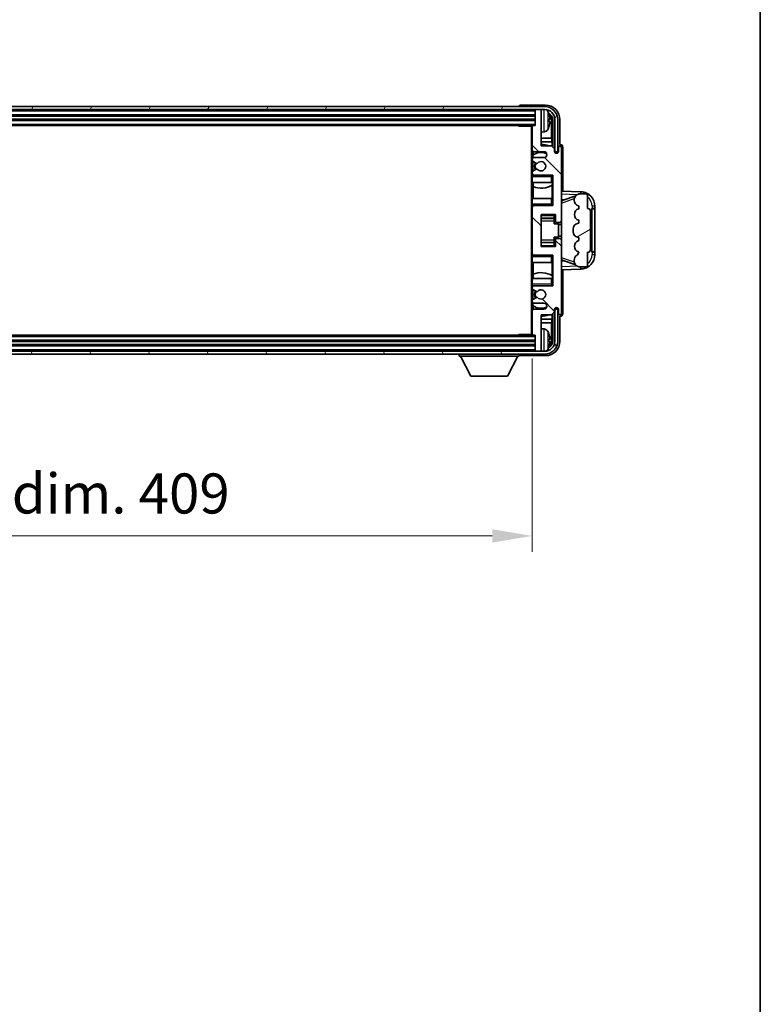
# Model space of a CAD drawing. Units: millimetres. Extents: x 0 to 11800, y 0 to 1546.
# Drawn here: x 3470 to 3724, y 843 to 1181 of the extents above; entities that cross this region are included whole.
import ezdxf

# ---------------------------------------------------------------- set-up
doc = ezdxf.new("R2010")
doc.units = ezdxf.units.MM
doc.header["$LTSCALE"] = 4
doc.layers.get('Defpoints').update_dxf_attribs({"lineweight": 25})
for name, color, linetype, lineweight in [('Border (ISO)', 7, 'Continuous', 35), ('Dimension (ISO)', 7, 'Continuous', 18), ('Hatch (ISO)', 1, 'Continuous', 18), ('Visible (ISO)', 7, 'Continuous', 35), ('Visible Narrow (ISO)', 7, 'Continuous', 25)]:
    doc.layers.add(name, color=color, linetype=linetype, lineweight=lineweight)
doc.styles.add('Note Text (TK)', font='txt')
doc.dimstyles.new('Default - Method 1b (TK)', dxfattribs={"dimscale": 4, "dimtxt": 2.5, "dimasz": 2.5, "dimexe": 1, "dimexo": 1.5, "dimgap": 1, "dimtad": 1, "dimtoh": 1, "dimrnd": 1e-08, "dimdsep": 46, "dimtxsty": 'Note Text (TK)', "dimcen": 0.09, "dimdle": 5, "dimclrd": 100, "dimclre": 100, "dimclrt": 7, "dimadec": 1, "dimazin": 1, "dimtfac": 1, "dimtmove": 0, "dimatfit": 3, "dimfxl": 0, "dimtolj": 1, "dimlwd": -1, "dimlwe": -1, "dimarcsym": 0})

# ---------------------------------------------------------------- blocks, each defined once
blk = doc.blocks.new('図面枠 tk図枠')
at = {"layer": 'Border (ISO)'}
blk.add_line((405.5, 289), (405.5, 8), dxfattribs=at)
blk = doc.blocks.new('*D75')
at = {"layer": 'Defpoints', "color": 0, "transparency": 16777216}
for p in [(3237.21, 1073.06), (3646.21, 1073.06), (3646.21, 1003.86)]:
    blk.add_point(p, dxfattribs=at)
at = {"layer": 'Dimension (ISO)', "color": 100, "transparency": 16777216}
for p, q in [((3237.21, 1064.81), (3237.21, 998.36)), ((3646.21, 1064.81), (3646.21, 998.36)), ((3250.96, 1003.86), (3632.46, 1003.86))]:
    blk.add_line(p, q, dxfattribs=at)
for points in [[(3250.96, 1006.15), (3250.96, 1001.57), (3237.21, 1003.86)], [(3632.46, 1006.15), (3632.46, 1001.57), (3646.21, 1003.86)]]:
    blk.add_solid(points, dxfattribs=at)
at = {"layer": 'Dimension (ISO)', "color": 7, "transparency": 16777216, "insert": (3337.37, 1018.43), "char_height": 13.75, "attachment_point": 4, "style": 'Note Text (TK)'}
blk.add_mtext('\\A1;\\fＭＳ Ｐゴシック|b0|i0;\\H13.7500;有効寸法 / Max dim. 409', dxfattribs=at)

msp = doc.modelspace()

# ---------------------------------------------------------------- hatches: boundary and pattern name
at = {"layer": 'Hatch (ISO)'}
h = msp.add_hatch(dxfattribs=at)
h.set_pattern_fill('ANSI31', color=256, scale=139.7, angle=14.999978, style=0)
h.set_pattern_definition([(60, (1494.25, -44), (-15.12297, 8.73126), [])])
edge = h.paths.add_edge_path()
edge.add_ellipse((3650.4603, 1146.7627), major_axis=(0, 3.5), ratio=1, start_angle=270, end_angle=360)
edge.add_line((3650.4603, 1150.2627), (3648.9103, 1150.2627))
edge.add_line((3648.9103, 1150.2627), (3647.5103, 1150.2627))
edge.add_line((3647.5103, 1150.2627), (3235.9103, 1150.2627))
edge.add_line((3235.9103, 1150.2627), (3234.5103, 1150.2627))
edge.add_line((3234.5103, 1150.2627), (3232.9603, 1150.2627))
edge.add_ellipse((3232.9603, 1146.7627), major_axis=(-3.5, 0), ratio=1, start_angle=270, end_angle=360)
edge.add_line((3229.4603, 1146.7627), (3229.4603, 1135.7627))
edge.add_line((3229.4603, 1135.7627), (3228.4603, 1135.7627))
edge.add_line((3228.4603, 1135.7627), (3228.4603, 1146.7627))
edge.add_ellipse((3232.9603, 1146.7627), major_axis=(0, 4.5), ratio=1, start_angle=0, end_angle=90, ccw=False)
edge.add_line((3232.9603, 1151.2627), (3650.4603, 1151.2627))
edge.add_ellipse((3650.4603, 1146.7627), major_axis=(4.5, 0), ratio=1, start_angle=0, end_angle=90, ccw=False)
edge.add_line((3654.9603, 1146.7627), (3654.9603, 1135.7627))
edge.add_line((3654.9603, 1135.7627), (3653.9603, 1135.7627))
edge.add_line((3653.9603, 1135.7627), (3653.9603, 1146.7627))
h = msp.add_hatch(dxfattribs=at)
h.set_pattern_fill('ANSI31', color=256, scale=139.7, angle=90.00021, style=0)
h.set_pattern_definition([(135.0002, (1494.25, -44), (-12.34781, -12.3479), [])])
edge = h.paths.add_edge_path()
edge.add_line((3646.7103, 1083.7627), (3650.2103, 1083.7627))
edge.add_ellipse((3650.2103, 1082.7627), major_axis=(0, 1), ratio=1, start_angle=180, end_angle=360, ccw=False)
edge.add_line((3650.2103, 1081.7627), (3646.7103, 1081.7627))
edge.add_ellipse((3646.7103, 1081.2627), major_axis=(0, 0.5), ratio=1, start_angle=0, end_angle=90)
edge.add_line((3646.2103, 1081.2627), (3646.2103, 1073.0627))
edge.add_ellipse((3646.5103, 1073.0627), major_axis=(-0.3, 0), ratio=1, start_angle=0, end_angle=90)
edge.add_line((3646.5103, 1072.7627), (3647.2103, 1072.7627))
edge.add_line((3647.2103, 1072.7627), (3647.2103, 1067.5627))
edge.add_ellipse((3647.5103, 1067.5627), major_axis=(-0.3, 0), ratio=1, start_angle=0, end_angle=90)
edge.add_line((3647.5103, 1067.2627), (3648.9103, 1067.2627))
edge.add_ellipse((3648.9103, 1067.5627), major_axis=(0, -0.3), ratio=1, start_angle=0, end_angle=90)
edge.add_line((3649.2103, 1067.5627), (3649.2103, 1079.7627))
edge.add_line((3649.2103, 1079.7627), (3652.8603, 1079.7627))
edge.add_line((3652.8603, 1079.7627), (3653.8603, 1080.7627))
edge.add_line((3653.8603, 1080.7627), (3653.8603, 1081.6627))
edge.add_ellipse((3654.5353, 1081.583), major_axis=(-0.675, 0.0797), ratio=1, start_angle=193.465843, end_angle=360, ccw=False)
edge.add_line((3655.2103, 1081.6627), (3655.2103, 1080.2627))
edge.add_ellipse((3655.7103, 1080.2627), major_axis=(-0.5, 0), ratio=1, start_angle=0, end_angle=180)
edge.add_line((3656.2103, 1080.2627), (3656.2103, 1105.5127))
edge.add_ellipse((3655.7103, 1105.5127), major_axis=(0.5, 0), ratio=1, start_angle=0, end_angle=90)
edge.add_line((3655.7103, 1106.0127), (3654.5103, 1106.0127))
edge.add_ellipse((3654.5103, 1105.7127), major_axis=(0, 0.3), ratio=1, start_angle=0, end_angle=90)
edge.add_line((3654.2103, 1105.7127), (3654.2103, 1103.2627))
edge.add_line((3654.2103, 1103.2627), (3649.2103, 1103.2627))
edge.add_line((3649.2103, 1103.2627), (3649.2103, 1114.2627))
edge.add_line((3649.2103, 1114.2627), (3654.2103, 1114.2627))
edge.add_line((3654.2103, 1114.2627), (3654.2103, 1111.8127))
edge.add_ellipse((3654.5103, 1111.8127), major_axis=(-0.3, 0), ratio=1, start_angle=0, end_angle=90)
edge.add_line((3654.5103, 1111.5127), (3655.7103, 1111.5127))
edge.add_ellipse((3655.7103, 1112.0127), major_axis=(0, -0.5), ratio=1, start_angle=0, end_angle=90)
edge.add_line((3656.2103, 1112.0127), (3656.2103, 1137.2627))
edge.add_ellipse((3655.7103, 1137.2627), major_axis=(0.5, 0), ratio=1, start_angle=0, end_angle=180)
edge.add_line((3655.2103, 1137.2627), (3655.2103, 1135.8627))
edge.add_ellipse((3654.5353, 1135.9424), major_axis=(0.675, -0.0797), ratio=1, start_angle=193.465843, end_angle=360, ccw=False)
edge.add_line((3653.8603, 1135.8627), (3653.8603, 1136.7627))
edge.add_line((3653.8603, 1136.7627), (3652.8603, 1137.7627))
edge.add_line((3652.8603, 1137.7627), (3649.2103, 1137.7627))
edge.add_line((3649.2103, 1137.7627), (3649.2103, 1149.9627))
edge.add_ellipse((3648.9103, 1149.9627), major_axis=(0.3, 0), ratio=1, start_angle=0, end_angle=90)
edge.add_line((3648.9103, 1150.2627), (3647.5103, 1150.2627))
edge.add_ellipse((3647.5103, 1149.9627), major_axis=(0, 0.3), ratio=1, start_angle=0, end_angle=90)
edge.add_line((3647.2103, 1149.9627), (3647.2103, 1144.7627))
edge.add_line((3647.2103, 1144.7627), (3646.5103, 1144.7627))
edge.add_ellipse((3646.5103, 1144.4627), major_axis=(0, 0.3), ratio=1, start_angle=0, end_angle=90)
edge.add_line((3646.2103, 1144.4627), (3646.2103, 1136.2627))
edge.add_ellipse((3646.7103, 1136.2627), major_axis=(-0.5, 0), ratio=1, start_angle=0, end_angle=90)
edge.add_line((3646.7103, 1135.7627), (3650.2103, 1135.7627))
edge.add_ellipse((3650.2103, 1134.7627), major_axis=(0, 1), ratio=1, start_angle=180, end_angle=360, ccw=False)
edge.add_line((3650.2103, 1133.7627), (3646.7103, 1133.7627))
edge.add_ellipse((3646.7103, 1133.2627), major_axis=(0, 0.5), ratio=1, start_angle=0, end_angle=90)
edge.add_line((3646.2103, 1133.2627), (3646.2103, 1132.7525))
edge.add_ellipse((3646.5103, 1132.7525), major_axis=(-0.3, 0), ratio=1, start_angle=0, end_angle=60)
edge.add_line((3646.3603, 1132.4927), (3647.6335, 1131.7576))
edge.add_ellipse((3647.7835, 1132.0174), major_axis=(-0.15, -0.2598), ratio=1, start_angle=0, end_angle=78.671012)
edge.add_ellipse((3649.2103, 1130.7627), major_axis=(-1.2015, 1.0566), ratio=1, start_angle=82.662386, end_angle=360, ccw=False)
edge.add_ellipse((3647.7836, 1129.5079), major_axis=(0.2253, 0.1981), ratio=1, start_angle=0, end_angle=77.981127)
edge.add_line((3647.6367, 1129.7694), (3646.3634, 1129.0545))
edge.add_ellipse((3646.5103, 1128.7929), major_axis=(-0.1469, 0.2616), ratio=1, start_angle=0, end_angle=60.685474)
edge.add_line((3646.2103, 1128.7929), (3646.2103, 1128.2627))
edge.add_ellipse((3646.7103, 1128.2627), major_axis=(-0.5, 0), ratio=1, start_angle=0, end_angle=90)
edge.add_line((3646.7103, 1127.7627), (3653.2103, 1127.7627))
edge.add_line((3653.2103, 1127.7627), (3653.2103, 1117.2627))
edge.add_line((3653.2103, 1117.2627), (3646.7103, 1117.2627))
edge.add_ellipse((3646.7103, 1116.7627), major_axis=(0, 0.5), ratio=1, start_angle=0, end_angle=90)
edge.add_line((3646.2103, 1116.7627), (3646.2103, 1100.7627))
edge.add_ellipse((3646.7103, 1100.7627), major_axis=(-0.5, 0), ratio=1, start_angle=0, end_angle=90)
edge.add_line((3646.7103, 1100.2627), (3653.2103, 1100.2627))
edge.add_line((3653.2103, 1100.2627), (3653.2103, 1089.7627))
edge.add_line((3653.2103, 1089.7627), (3646.7103, 1089.7627))
edge.add_ellipse((3646.7103, 1089.2627), major_axis=(0, 0.5), ratio=1, start_angle=0, end_angle=90)
edge.add_line((3646.2103, 1089.2627), (3646.2103, 1088.7325))
edge.add_ellipse((3646.5103, 1088.7325), major_axis=(-0.3, 0), ratio=1, start_angle=0, end_angle=60.685474)
edge.add_line((3646.3634, 1088.4709), (3647.6367, 1087.7559))
edge.add_ellipse((3647.7836, 1088.0175), major_axis=(-0.1469, -0.2616), ratio=1, start_angle=0, end_angle=77.981127)
edge.add_ellipse((3649.2103, 1086.7627), major_axis=(-1.2014, 1.0567), ratio=1, start_angle=82.662386, end_angle=360, ccw=False)
edge.add_ellipse((3647.7835, 1085.508), major_axis=(0.2253, 0.1981), ratio=1, start_angle=0, end_angle=78.671012)
edge.add_line((3647.6335, 1085.7678), (3646.3603, 1085.0327))
edge.add_ellipse((3646.5103, 1084.7729), major_axis=(-0.15, 0.2598), ratio=1, start_angle=0, end_angle=60)
edge.add_line((3646.2103, 1084.7729), (3646.2103, 1084.2627))
edge.add_ellipse((3646.7103, 1084.2627), major_axis=(-0.5, 0), ratio=1, start_angle=0, end_angle=90)
h = msp.add_hatch(dxfattribs=at)
h.set_pattern_fill('ANSI31', color=256, scale=139.7, angle=-14.999978, style=0)
h.set_pattern_definition([(30, (1494.25, -44), (-8.73126, 15.12297), [])])
edge = h.paths.add_edge_path()
edge.add_ellipse((3665.2103, 1115.2877), major_axis=(1, 0), ratio=1, start_angle=0, end_angle=90)
edge.add_line((3665.2103, 1116.2877), (3665.2103, 1120.7627))
edge.add_ellipse((3664.7103, 1120.7627), major_axis=(0.5, 0), ratio=1, start_angle=0, end_angle=90)
edge.add_line((3664.7103, 1121.2627), (3662.2103, 1121.2627))
edge.add_line((3662.2103, 1121.2627), (3662.1252, 1121.2414))
edge.add_ellipse((3662.6103, 1119.3011), major_axis=(-0.4851, 1.9403), ratio=1, start_angle=0, end_angle=75.963757)
edge.add_line((3660.6103, 1119.3011), (3660.6103, 1119.1242))
edge.add_ellipse((3662.6103, 1119.1242), major_axis=(-2, 0), ratio=1, start_angle=0, end_angle=75.963757)
edge.add_line((3662.1252, 1117.184), (3662.2103, 1117.1627))
edge.add_line((3662.2103, 1117.1627), (3662.2103, 1116.1627))
edge.add_line((3662.2103, 1116.1627), (3662.1714, 1116.153))
edge.add_ellipse((3662.6565, 1114.2127), major_axis=(-0.4851, 1.9403), ratio=1, start_angle=0, end_angle=151.927513)
edge.add_line((3662.1714, 1112.2724), (3662.2103, 1112.2627))
edge.add_line((3662.2103, 1112.2627), (3662.2103, 1111.2627))
edge.add_line((3662.2103, 1111.2627), (3661.7252, 1111.1414))
edge.add_ellipse((3662.2103, 1109.2011), major_axis=(-0.4851, 1.9403), ratio=1, start_angle=0, end_angle=75.963757)
edge.add_line((3660.2103, 1109.2011), (3660.2103, 1108.3242))
edge.add_ellipse((3662.2103, 1108.3242), major_axis=(-2, 0), ratio=1, start_angle=0, end_angle=75.963757)
edge.add_line((3661.7252, 1106.384), (3662.2103, 1106.2627))
edge.add_line((3662.2103, 1106.2627), (3662.2103, 1105.2627))
edge.add_line((3662.2103, 1105.2627), (3662.1714, 1105.253))
edge.add_ellipse((3662.6565, 1103.3127), major_axis=(-0.4851, 1.9403), ratio=1, start_angle=0, end_angle=151.927513)
edge.add_line((3662.1714, 1101.3724), (3662.2103, 1101.3627))
edge.add_ellipse((3660.2603, 1101.8073), major_axis=(1.95, -0.4446), ratio=1, start_angle=318.82231, end_angle=360, ccw=False)
edge.add_ellipse((3662.6103, 1098.5703), major_axis=(-1.175, 1.6185), ratio=1, start_angle=0, end_angle=54.020827)
edge.add_line((3660.6103, 1098.5703), (3660.6103, 1098.2401))
edge.add_ellipse((3662.6103, 1098.2401), major_axis=(-2, 0), ratio=1, start_angle=0, end_angle=71.029592)
edge.add_line((3661.9601, 1096.3487), (3662.2103, 1096.2627))
edge.add_line((3662.2103, 1096.2627), (3664.7103, 1096.2627))
edge.add_ellipse((3664.7103, 1096.7627), major_axis=(0, -0.5), ratio=1, start_angle=0, end_angle=90)
edge.add_line((3665.2103, 1096.7627), (3665.2103, 1101.2377))
edge.add_ellipse((3665.2103, 1102.2377), major_axis=(0, -1), ratio=1, start_angle=0, end_angle=90)
edge.add_line((3666.2103, 1102.2377), (3666.2103, 1115.2877))
h = msp.add_hatch(dxfattribs=at)
h.set_pattern_fill('ANSI31', color=256, scale=139.7, angle=75.000175, style=0)
h.set_pattern_definition([(120.0002, (1494.25, -44), (-15.12294, -8.7313), [])])
edge = h.paths.add_edge_path()
edge.add_ellipse((3232.9603, 1070.7627), major_axis=(0, -3.5), ratio=1, start_angle=270, end_angle=360)
edge.add_line((3232.9603, 1067.2627), (3234.5103, 1067.2627))
edge.add_line((3234.5103, 1067.2627), (3235.9103, 1067.2627))
edge.add_line((3235.9103, 1067.2627), (3647.5103, 1067.2627))
edge.add_line((3647.5103, 1067.2627), (3648.9103, 1067.2627))
edge.add_line((3648.9103, 1067.2627), (3650.4603, 1067.2627))
edge.add_ellipse((3650.4603, 1070.7627), major_axis=(3.5, 0), ratio=1, start_angle=270, end_angle=360)
edge.add_line((3653.9603, 1070.7627), (3653.9603, 1081.7627))
edge.add_line((3653.9603, 1081.7627), (3654.9603, 1081.7627))
edge.add_line((3654.9603, 1081.7627), (3654.9603, 1070.7627))
edge.add_ellipse((3650.4603, 1070.7627), major_axis=(0, -4.5), ratio=1, start_angle=0, end_angle=90, ccw=False)
edge.add_line((3650.4603, 1066.2627), (3232.9603, 1066.2627))
edge.add_ellipse((3232.9603, 1070.7627), major_axis=(-4.5, 0), ratio=1, start_angle=0, end_angle=90, ccw=False)
edge.add_line((3228.4603, 1070.7627), (3228.4603, 1081.7627))
edge.add_line((3228.4603, 1081.7627), (3229.4603, 1081.7627))
edge.add_line((3229.4603, 1081.7627), (3229.4603, 1070.7627))

# ---------------------------------------------------------------- linework, layer by layer
at = {"layer": 'Visible (ISO)'}
for p, q in [((3650.4603, 1151.2627), (3232.9603, 1151.2627)), ((3232.9603, 1150.2627), (3650.4603, 1150.2627)), ((3641.7103, 1151.263), (3641.7103, 1151.2627)), ((3650.7133, 1151.7627), (3642.2099, 1151.7627)), ((3647.2103, 1150.2627), (3647.2103, 1149.9627)), ((3647.2103, 1149.9627), (3647.2103, 1144.7627)), ((3648.9103, 1150.2627), (3647.5103, 1150.2627)), ((3649.2103, 1150.2627), (3649.2103, 1149.9627)), ((3649.2103, 1137.7627), (3649.2103, 1149.9627)), ((3236.2103, 1148.2627), (3647.2103, 1148.2627)), ((3236.2103, 1146.7627), (3647.2103, 1146.7627)), ((3651.9243, 1146.2304), (3651.9243, 1146.795)), ((3652.8595, 1140.4839), (3652.8595, 1146.4135)), ((3653.2087, 1146.7627), (3653.2087, 1137.4142)), ((3653.9603, 1146.7627), (3653.9603, 1135.7627)), ((3654.9603, 1135.7627), (3654.9603, 1146.7627)), ((3655.7103, 1138.2627), (3655.7103, 1146.7657)), ((3236.9103, 1144.7627), (3646.5103, 1144.7627)), ((3641.3897, 1144.7627), (3641.6398, 1144.5127)), ((3641.6398, 1144.7627), (3641.6398, 1144.5127)), ((3646.2144, 1144.5127), (3641.6398, 1144.5127)), ((3645.9603, 1144.5127), (3645.9603, 1073.0127)), ((3646.2103, 1144.4627), (3646.2103, 1144.5127)), ((3646.2103, 1144.4627), (3646.2103, 1136.2627)), ((3647.2103, 1144.7627), (3646.5103, 1144.7627)), ((3650.2692, 1142.6053), (3649.2103, 1142.5127)), ((3652.8595, 1140.4839), (3649.2103, 1140.4839)), ((3653.0341, 1139.2029), (3652.8595, 1140.4839)), ((3646.2103, 1133.2627), (3646.2103, 1136.2627)), ((3653.0341, 1139.2029), (3649.2103, 1139.2029)), ((3652.8603, 1137.7627), (3649.2103, 1137.7627)), ((3653.8603, 1136.7627), (3652.8603, 1137.7627)), ((3653.0341, 1137.5888), (3653.0341, 1139.2029)), ((3653.8603, 1135.8627), (3653.8603, 1136.7627)), ((3655.2103, 1137.2627), (3655.2103, 1135.8627)), ((3655.7109, 1138.2627), (3655.7103, 1138.2627)), ((3656.2103, 1112.0127), (3656.2103, 1137.2627)), ((3656.7103, 1122.2452), (3656.7103, 1137.2633)), ((3646.2103, 1133.2627), (3646.2103, 1132.7525)), ((3646.2103, 1128.7929), (3646.2103, 1132.7525)), ((3646.3849, 1134.581), (3646.3849, 1133.6423)), ((3646.4547, 1135.8329), (3646.4547, 1134.6317)), ((3646.7103, 1135.7627), (3650.2103, 1135.7627)), ((3650.2103, 1133.7627), (3646.7103, 1133.7627)), ((3653.9603, 1135.7627), (3654.9603, 1135.7627)), ((3646.3603, 1132.4927), (3647.6335, 1131.7576)), ((3647.6367, 1129.7694), (3646.3634, 1129.0545)), ((3646.3849, 1132.4785), (3646.3849, 1129.0665)), ((3646.2103, 1128.7929), (3646.2103, 1128.2627)), ((3646.2103, 1127.7627), (3646.2103, 1128.2627)), ((3646.7103, 1127.7627), (3646.2103, 1127.7627)), ((3646.2103, 1127.2627), (3646.2103, 1127.7627)), ((3646.2103, 1127.2627), (3646.2103, 1125.2627)), ((3646.3849, 1127.8831), (3646.3849, 1127.7627)), ((3646.7103, 1127.7627), (3653.2103, 1127.7627)), ((3652.7103, 1127.2627), (3653.2103, 1127.7627)), ((3653.2103, 1127.7627), (3653.2103, 1117.2627)), ((3646.2103, 1125.2627), (3652.7103, 1125.2627)), ((3646.2103, 1119.7627), (3646.2103, 1125.2627)), ((3646.4547, 1125.2627), (3646.4547, 1123.7872)), ((3646.5595, 1123.7468), (3646.5595, 1119.7627)), ((3653.2103, 1125.2627), (3652.7103, 1125.2627)), ((3653.0335, 1119.7627), (3653.0335, 1124.3104)), ((3653.1383, 1124.3736), (3653.1383, 1125.2627)), ((3653.2081, 1125.2627), (3653.2081, 1119.7627)), ((3652.7103, 1119.7627), (3646.2103, 1119.7627)), ((3646.2103, 1119.7627), (3646.2103, 1117.7627)), ((3652.7103, 1119.7627), (3653.2103, 1119.7627)), ((3662.8847, 1122.0296), (3656.2103, 1122.2627)), ((3656.2103, 1119.2627), (3657.0881, 1119.232)), ((3656.7857, 1119.1277), (3661.1054, 1120.6184)), ((3660.6103, 1119.3011), (3660.6103, 1119.1242)), ((3662.2103, 1121.2627), (3662.1252, 1121.2414)), ((3664.7103, 1121.2627), (3662.2103, 1121.2627)), ((3665.2103, 1116.2877), (3665.2103, 1120.7627)), ((3646.2103, 1117.2627), (3646.2103, 1117.7627)), ((3646.2103, 1117.2627), (3646.7103, 1117.2627)), ((3646.2103, 1116.7627), (3646.2103, 1117.2627)), ((3646.2103, 1116.7627), (3646.2103, 1100.7627)), ((3646.3849, 1117.2627), (3646.3849, 1117.1423)), ((3653.2103, 1117.2627), (3646.7103, 1117.2627)), ((3652.7103, 1117.7627), (3653.2103, 1117.2627)), ((3662.1252, 1117.184), (3662.2103, 1117.1627)), ((3662.2103, 1116.1627), (3662.1714, 1116.153)), ((3662.2103, 1117.1627), (3662.2103, 1116.1627)), ((3666.7103, 1116.2627), (3666.7452, 1116.2627)), ((3666.7103, 1101.2627), (3666.7103, 1116.2627)), ((3666.7103, 1116.1627), (3667.7103, 1116.1627)), ((3667.7103, 1116.2627), (3666.7452, 1116.2627)), ((3667.7103, 1116.2627), (3667.7103, 1117.0327)), ((3667.7103, 1116.1627), (3667.7103, 1116.2627)), ((3667.7103, 1101.3627), (3667.7103, 1116.1627)), ((3649.2103, 1103.2627), (3649.2103, 1114.2627)), ((3649.2103, 1114.2627), (3654.2103, 1114.2627)), ((3649.2103, 1112.9617), (3653.7103, 1112.9617)), ((3653.7103, 1114.2627), (3653.7103, 1113.9118)), ((3653.7103, 1113.9118), (3653.7103, 1112.9617)), ((3653.7103, 1112.8988), (3653.7103, 1112.9617)), ((3653.7103, 1112.0306), (3653.7103, 1112.8988)), ((3654.2103, 1114.2627), (3654.2103, 1111.8127)), ((3662.1714, 1112.2724), (3662.2103, 1112.2627)), ((3662.2103, 1112.2627), (3662.2103, 1111.2627)), ((3666.2103, 1102.2377), (3666.2103, 1115.2877)), ((3653.7103, 1111.0627), (3653.7103, 1112.0306)), ((3653.7103, 1111.0627), (3655.2103, 1111.0627)), ((3654.5103, 1111.5127), (3655.7103, 1111.5127)), ((3655.2103, 1106.4627), (3655.2103, 1111.0627)), ((3656.2103, 1110.7627), (3655.2103, 1110.7627)), ((3656.2103, 1105.5127), (3656.2103, 1112.0127)), ((3660.2103, 1109.2011), (3660.2103, 1108.3242)), ((3662.2103, 1111.2627), (3661.7252, 1111.1414)), ((3653.7103, 1106.4627), (3655.2103, 1106.4627)), ((3653.7103, 1105.4948), (3653.7103, 1106.4627)), ((3653.7103, 1104.6266), (3653.7103, 1105.4948)), ((3654.2103, 1105.7127), (3654.2103, 1103.2627)), ((3655.7103, 1106.0127), (3654.5103, 1106.0127)), ((3656.2103, 1106.7627), (3655.2103, 1106.7627)), ((3656.2103, 1080.2627), (3656.2103, 1105.5127)), ((3661.7252, 1106.384), (3662.2103, 1106.2627)), ((3662.2103, 1106.2627), (3662.2103, 1105.2627)), ((3649.2103, 1104.5637), (3653.7103, 1104.5637)), ((3654.2103, 1103.2627), (3649.2103, 1103.2627)), ((3653.7103, 1104.5637), (3653.7103, 1104.6266)), ((3653.7103, 1104.5637), (3653.7103, 1103.6136)), ((3653.7103, 1103.6136), (3653.7103, 1103.2627)), ((3662.2103, 1105.2627), (3662.1714, 1105.253)), ((3646.2103, 1100.2627), (3646.2103, 1100.7627)), ((3646.7103, 1100.2627), (3646.2103, 1100.2627)), ((3646.2103, 1099.7627), (3646.2103, 1100.2627)), ((3646.2103, 1099.7627), (3646.2103, 1097.7627)), ((3646.3849, 1100.3831), (3646.3849, 1100.2627)), ((3646.7103, 1100.2627), (3653.2103, 1100.2627)), ((3652.7103, 1099.7627), (3653.2103, 1100.2627)), ((3653.2103, 1100.2627), (3653.2103, 1089.7627)), ((3662.1714, 1101.3724), (3662.2103, 1101.3627)), ((3665.2103, 1096.7627), (3665.2103, 1101.2377)), ((3667.7103, 1101.3627), (3666.7103, 1101.3627)), ((3666.7452, 1101.2627), (3666.7103, 1101.2627)), ((3666.7452, 1101.2627), (3667.7103, 1101.2627)), ((3667.7103, 1101.2627), (3667.7103, 1101.3627)), ((3667.7103, 1100.4927), (3667.7103, 1101.2627)), ((3646.2103, 1097.7627), (3652.7103, 1097.7627)), ((3646.2103, 1092.2627), (3646.2103, 1097.7627)), ((3646.5595, 1097.7627), (3646.5595, 1093.7786)), ((3653.2103, 1097.7627), (3652.7103, 1097.7627)), ((3653.0335, 1093.215), (3653.0335, 1097.7627)), ((3653.2081, 1097.7627), (3653.2081, 1092.2627)), ((3657.0881, 1098.2933), (3656.2103, 1098.2627)), ((3656.2103, 1095.2627), (3662.8847, 1095.4958)), ((3661.1256, 1096.8999), (3656.7857, 1098.3977)), ((3660.6103, 1098.5703), (3660.6103, 1098.2401)), ((3661.9601, 1096.3487), (3662.2103, 1096.2627)), ((3662.2103, 1096.2627), (3664.7103, 1096.2627)), ((3652.7103, 1092.2627), (3646.2103, 1092.2627)), ((3646.2103, 1092.2627), (3646.2103, 1090.2627)), ((3646.4547, 1093.7381), (3646.4547, 1092.2627)), ((3652.7103, 1092.2627), (3653.2103, 1092.2627)), ((3653.1383, 1092.2627), (3653.1383, 1093.1518)), ((3656.7103, 1080.2621), (3656.7103, 1095.2802)), ((3646.2103, 1089.7627), (3646.2103, 1090.2627)), ((3646.2103, 1089.7627), (3646.7103, 1089.7627)), ((3646.2103, 1089.2627), (3646.2103, 1089.7627)), ((3646.2103, 1089.2627), (3646.2103, 1088.7325)), ((3646.2103, 1084.7729), (3646.2103, 1088.7325)), ((3646.3849, 1089.7627), (3646.3849, 1089.6423)), ((3653.2103, 1089.7627), (3646.7103, 1089.7627)), ((3652.7103, 1090.2627), (3653.2103, 1089.7627)), ((3647.6335, 1085.7678), (3646.3603, 1085.0327)), ((3646.3634, 1088.4709), (3647.6367, 1087.7559)), ((3646.3849, 1088.4589), (3646.3849, 1085.0469)), ((3646.2103, 1084.7729), (3646.2103, 1084.2627)), ((3646.2103, 1081.2627), (3646.2103, 1084.2627)), ((3646.3849, 1083.8831), (3646.3849, 1082.9444)), ((3646.4547, 1082.8937), (3646.4547, 1081.6924)), ((3646.7103, 1083.7627), (3650.2103, 1083.7627)), ((3646.2103, 1081.2627), (3646.2103, 1073.0627)), ((3650.2103, 1081.7627), (3646.7103, 1081.7627)), ((3649.2103, 1067.5627), (3649.2103, 1079.7627)), ((3649.2103, 1079.7627), (3652.8603, 1079.7627)), ((3652.8603, 1079.7627), (3653.8603, 1080.7627)), ((3653.0341, 1078.3224), (3653.0341, 1079.9366)), ((3653.2087, 1080.1112), (3653.2087, 1070.7627)), ((3653.8603, 1080.7627), (3653.8603, 1081.6627)), ((3654.9603, 1081.7627), (3653.9603, 1081.7627)), ((3653.9603, 1081.7627), (3653.9603, 1070.7627)), ((3654.9603, 1070.7627), (3654.9603, 1081.7627)), ((3655.2103, 1081.6627), (3655.2103, 1080.2627)), ((3655.7103, 1070.7596), (3655.7103, 1079.2627)), ((3655.7103, 1079.2627), (3655.7109, 1079.2627)), ((3649.2103, 1078.3224), (3653.0341, 1078.3224)), ((3649.2103, 1077.0415), (3652.8595, 1077.0415)), ((3653.0341, 1078.3224), (3652.8595, 1077.0415)), ((3652.8595, 1071.1119), (3652.8595, 1077.0415)), ((3646.5103, 1072.7627), (3236.9103, 1072.7627)), ((3641.3897, 1072.7627), (3641.6398, 1073.0127)), ((3641.6398, 1073.0127), (3641.6398, 1072.7627)), ((3646.2144, 1073.0127), (3641.6398, 1073.0127)), ((3646.2103, 1073.0127), (3646.2103, 1073.0627)), ((3646.5103, 1072.7627), (3647.2103, 1072.7627)), ((3647.2103, 1072.7627), (3647.2103, 1067.5627)), ((3650.2692, 1074.92), (3649.2103, 1075.0127)), ((3647.2103, 1070.7627), (3236.2103, 1070.7627)), ((3647.2103, 1069.2627), (3236.2103, 1069.2627)), ((3651.9243, 1070.7304), (3651.9243, 1071.295)), ((3650.4603, 1067.2627), (3232.9603, 1067.2627)), ((3232.9603, 1066.2627), (3650.4603, 1066.2627)), ((3621.1103, 1066.2627), (3621.1103, 1065.5627)), ((3621.1103, 1065.5627), (3641.7103, 1065.5627)), ((3625.1603, 1058.6627), (3621.6103, 1065.5627)), ((3637.6603, 1058.6627), (3641.2103, 1065.5627)), ((3641.7103, 1066.2627), (3641.7103, 1065.5627)), ((3642.2099, 1065.7627), (3650.7133, 1065.7627)), ((3647.2103, 1067.5627), (3647.2103, 1067.2627)), ((3647.5103, 1067.2627), (3648.9103, 1067.2627)), ((3649.2103, 1067.5627), (3649.2103, 1067.2627)), ((3625.1603, 1058.6627), (3637.6603, 1058.6627))]:
    msp.add_line(p, q, dxfattribs=at)
for centre, radius, start, end in [((3647.5103, 1149.9627), 0.3, 90, 180), ((3648.9103, 1149.9627), 0.3, 0, 90), ((3650.4603, 1146.7627), 4.5, 0, 90), ((3650.4603, 1146.7627), 3.5, 0, 90), ((3650.1297, 1148.8261), 1.6, 28.172734, 61.84933), ((3645.8103, 1146.5127), 6.5, 20.039607, 28.172734), ((3651.7997, 1148.6973), 0.1246, 1.814826, 20.039607), ((3646.5103, 1144.4627), 0.3, 90, 180), ((3650.1297, 1144.1992), 1.6, 275, 331.827266), ((3645.8103, 1146.5127), 6.5, 331.827266, 339.960393), ((3651.7997, 1144.328), 0.1246, 339.960393, 358.185174), ((3646.7103, 1136.2627), 0.5, 180, 270), ((3649.2103, 1130.7627), 7.5, 68.96053, 90), ((3655.7103, 1137.2627), 0.5, 0, 180), ((3646.7103, 1133.2627), 0.5, 90, 180), ((3646.5103, 1132.7525), 0.3, 180, 240), ((3649.2103, 1130.7627), 4.75, 65.863751, 126.499819), ((3650.2103, 1134.7627), 1, 270, 90), ((3654.5353, 1135.9424), 0.6797, 186.732921, 353.267079), ((3649.2103, 1130.7627), 2.25, 148.134623, 211.750824), ((3649.2103, 1130.7627), 2, 147.901352, 212.055581), ((3647.7835, 1132.0174), 0.3, 240, 318.671012), ((3647.7836, 1129.5079), 0.3, 41.333399, 119.314526), ((3649.2103, 1130.7627), 1.6, 221.333399, 138.671012), ((3646.5103, 1128.7929), 0.3, 119.314526, 180), ((3646.7103, 1128.2627), 0.5, 180, 270), ((3649.2103, 1130.7627), 7.5, 248.444194, 301.583236), ((3662.6103, 1119.3011), 2, 104.036243, 180), ((3662.6103, 1119.1242), 2, 180, 255.963757), ((3662.7103, 1117.0327), 5, 0, 88), ((3664.7103, 1120.7627), 0.5, 0, 90), ((3646.7103, 1116.7627), 0.5, 90, 180), ((3662.6565, 1114.2127), 2, 104.036243, 255.963757), ((3665.2103, 1115.2877), 1, 0, 90), ((3654.5103, 1111.8127), 0.3, 180, 270), ((3655.7103, 1112.0127), 0.5, 270, 0), ((3662.2103, 1109.2011), 2, 104.036243, 180), ((3654.5103, 1105.7127), 0.3, 90, 180), ((3655.7103, 1105.5127), 0.5, 0, 90), ((3662.2103, 1108.3242), 2, 180, 255.963757), ((3662.6565, 1103.3127), 2, 104.036243, 255.963757), ((3665.2103, 1102.2377), 1, 270, 0), ((3646.7103, 1100.7627), 0.5, 180, 270), ((3662.6103, 1098.5703), 2, 125.979173, 180), ((3660.2603, 1101.8073), 2, 305.979173, 347.156863), ((3662.7103, 1100.4927), 5, 272, 0), ((3662.6103, 1098.2401), 2, 180, 251.029592), ((3664.7103, 1096.7627), 0.5, 270, 0), ((3649.2103, 1086.7627), 7.5, 58.416764, 111.555806), ((3646.7103, 1089.2627), 0.5, 90, 180), ((3646.5103, 1088.7325), 0.3, 180, 240.685474), ((3649.2103, 1086.7627), 2.25, 148.249176, 211.865377), ((3649.2103, 1086.7627), 2, 147.944419, 212.098648), ((3647.7835, 1085.508), 0.3, 41.328988, 120), ((3647.7836, 1088.0175), 0.3, 240.685474, 318.666601), ((3649.2103, 1086.7627), 1.6, 221.328988, 138.666601), ((3646.5103, 1084.7729), 0.3, 120, 180), ((3646.7103, 1084.2627), 0.5, 180, 270), ((3649.2103, 1086.7627), 4.75, 233.500181, 294.136249), ((3650.2103, 1082.7627), 1, 270, 90), ((3654.5353, 1081.583), 0.6797, 6.732921, 173.267079), ((3646.7103, 1081.2627), 0.5, 90, 180), ((3649.2103, 1086.7627), 7.5, 270, 291.03947), ((3655.7103, 1080.2627), 0.5, 180, 0), ((3646.5103, 1073.0627), 0.3, 180, 270), ((3650.1297, 1073.3261), 1.6, 28.172734, 85), ((3645.8103, 1071.0127), 6.5, 20.039607, 28.172734), ((3651.7997, 1073.1973), 0.1246, 1.814826, 20.039607), ((3650.4603, 1070.7627), 4.5, 270, 0), ((3650.4603, 1070.7627), 3.5, 270, 0), ((3645.8103, 1071.0127), 6.5, 331.827266, 339.960393), ((3651.7997, 1068.828), 0.1246, 339.960393, 358.185174), ((3647.5103, 1067.5627), 0.3, 180, 270), ((3648.9103, 1067.5627), 0.3, 270, 0), ((3650.1297, 1068.6992), 1.6, 298.15067, 331.827266)]:
    msp.add_arc(centre, radius, start, end, dxfattribs=at)
for centre, major_axis, ratio, start_param, end_param in [((3642.2106, 1151.2624), (-0.354, 0.354), 0.99878277, 5.49839613, 7.06797448), ((3650.7072, 1146.7596), (3.5398, 3.5398), 0.99878277, 5.49839613, 7.06797448), ((3650.7072, 1146.7596), (1.7699, 1.7699), 0.99878277, 5.49839613, 6.61101961), ((3645.8225, 1146.5055), (-3.2829, -5.6083), 0.99488747, 2.20774935, 2.44673364), ((3645.8225, 1146.3731), (6.4737, 0.5671), 0.05101764, 5.93460274, 6.17358703), ((3645.8225, 1146.6523), (6.4737, -0.5671), 0.05101764, 0.10959827, 0.34858257), ((3650.358, 1146.4104), (1.7699, 1.7699), 0.99878277, 5.49839613, 6.31586897), ((3645.8225, 1146.5199), (3.2829, -5.6083), 0.99488747, 0.69485901, 0.93384331), ((3655.7096, 1137.2621), (0.708, 0.708), 0.99878277, 5.49839613, 7.06797448), ((3657.2103, 1118.2163), (-0.844, 0.6015), 0.89174475, 5.71699644, 6.84937417), ((3657.2103, 1099.3091), (-0.844, -0.6015), 0.89174475, 5.71699644, 6.84937417), ((3655.7096, 1080.2633), (0.708, -0.708), 0.99878277, 5.49839613, 7.06797448), ((3645.8225, 1071.0055), (-3.2829, -5.6083), 0.99488747, 2.20774935, 2.44673364), ((3650.7072, 1070.7657), (3.5398, -3.5398), 0.99878277, 5.49839613, 7.06797448), ((3650.7072, 1070.7657), (1.7699, -1.7699), 0.99878277, 5.955351, 7.06797448), ((3645.8225, 1070.8731), (6.4737, 0.5671), 0.05101764, 5.93460274, 6.17358703), ((3645.8225, 1071.1523), (6.4737, -0.5671), 0.05101764, 0.10959827, 0.34858257), ((3645.8225, 1071.0199), (3.2829, -5.6083), 0.99488747, 0.69485901, 0.93384331), ((3650.358, 1071.1149), (1.7699, -1.7699), 0.99878277, 6.25050164, 7.06797448), ((3642.2106, 1066.263), (-0.354, -0.354), 0.99878277, 5.49839613, 7.06797448)]:
    msp.add_ellipse(centre, major_axis=major_axis, ratio=ratio, start_param=start_param, end_param=end_param, dxfattribs=at)
for points, knots in [([(3652.2605, 1147.2154), (3652.2649, 1147.174), (3652.2685, 1147.1302), (3652.2732, 1147.0505), (3652.2741, 1147.0146), (3652.2735, 1146.9587), (3652.2718, 1146.935), (3652.2666, 1146.909), (3652.2638, 1146.9025), (3652.2605, 1146.9007)], [0, 0, 0, 0, 0.0125039067, 0.0125039067, 0.0250078135, 0.0250078135, 0.0375277995, 0.0375277995, 0.0466766392, 0.0466766392, 0.0466766392, 0.0466766392]), ([(3652.2605, 1146.1247), (3652.2649, 1146.1222), (3652.2685, 1146.1114), (3652.2732, 1146.0732), (3652.2741, 1146.0457), (3652.2735, 1145.9838), (3652.2718, 1145.9453), (3652.2667, 1145.8732), (3652.2638, 1145.8412), (3652.2605, 1145.81)], [0, 0, 0, 0, 0.0124997785, 0.0124997785, 0.0249995571, 0.0249995571, 0.0375236714, 0.0375236714, 0.0466766062, 0.0466766062, 0.0466766062, 0.0466766062]), ([(3662.8847, 1122.0296), (3662.9101, 1122.0287), (3662.9354, 1122.0277), (3663.1393, 1122.0174), (3663.3172, 1121.9989), (3663.552, 1121.9617), (3663.6105, 1121.9513), (3663.9338, 1121.8882), (3664.1966, 1121.8145), (3664.6765, 1121.6361), (3664.8976, 1121.5354), (3665.2582, 1121.3383), (3665.404, 1121.2485), (3665.648, 1121.0807), (3665.75, 1121.0045), (3665.8953, 1120.8874), (3665.9436, 1120.847), (3666.0124, 1120.7872), (3666.035, 1120.7672), (3666.0786, 1120.728), (3666.0991, 1120.7091), (3666.1201, 1120.6896)], [0, 0, 0, 0, 0.007734348, 0.007734348, 0.062383961, 0.062383961, 0.080578005, 0.080578005, 0.16325619, 0.16325619, 0.235395077, 0.235395077, 0.286657754, 0.286657754, 0.325588593, 0.325588593, 0.34586157, 0.34586157, 0.356225213, 0.356225213, 0.366678878, 0.366678878, 0.366678878, 0.366678878]), ([(3666.1201, 1096.8358), (3666.0983, 1096.8155), (3666.0767, 1096.7957), (3666.0318, 1096.7553), (3666.0087, 1096.7349), (3665.9386, 1096.6741), (3665.8898, 1096.6334), (3665.7426, 1096.5152), (3665.6395, 1096.4385), (3665.3822, 1096.2625), (3665.2231, 1096.166), (3664.8302, 1095.9568), (3664.59, 1095.8523), (3664.1131, 1095.6872), (3663.8744, 1095.624), (3663.3869, 1095.5324), (3663.1349, 1095.5045), (3662.8847, 1095.4958)], [0, 0, 0, 0, 0.010324666, 0.010324666, 0.020594432, 0.020594432, 0.040813568, 0.040813568, 0.07993168, 0.07993168, 0.135515863, 0.135515863, 0.213475131, 0.213475131, 0.288233113, 0.288233113, 0.364668473, 0.364668473, 0.364668473, 0.364668473]), ([(3652.2605, 1071.7154), (3652.2649, 1071.674), (3652.2685, 1071.6302), (3652.2732, 1071.5505), (3652.2741, 1071.5146), (3652.2735, 1071.4587), (3652.2718, 1071.435), (3652.2666, 1071.409), (3652.2638, 1071.4025), (3652.2605, 1071.4007)], [0, 0, 0, 0, 0.0125039067, 0.0125039067, 0.0250078135, 0.0250078135, 0.0375277995, 0.0375277995, 0.0466766392, 0.0466766392, 0.0466766392, 0.0466766392]), ([(3652.2605, 1070.6247), (3652.2649, 1070.6222), (3652.2685, 1070.6114), (3652.2732, 1070.5732), (3652.2741, 1070.5457), (3652.2735, 1070.4838), (3652.2718, 1070.4453), (3652.2667, 1070.3732), (3652.2638, 1070.3412), (3652.2605, 1070.31)], [0, 0, 0, 0, 0.0124997785, 0.0124997785, 0.0249995571, 0.0249995571, 0.0375236714, 0.0375236714, 0.0466766062, 0.0466766062, 0.0466766062, 0.0466766062])]:
    msp.add_open_spline(points, degree=3, knots=knots, dxfattribs=at)
at = {"layer": 'Visible Narrow (ISO)'}
for p, q in [((3236.2103, 1149.7627), (3647.2103, 1149.7627)), ((3650.2692, 1142.6053), (3650.2692, 1150.2627)), ((3651.5402, 1149.5815), (3651.5402, 1143.4438)), ((3236.2103, 1148.5627), (3647.2103, 1148.5627)), ((3236.2103, 1147.9627), (3647.2103, 1147.9627)), ((3236.2103, 1147.0627), (3647.2103, 1147.0627)), ((3236.2103, 1146.4627), (3647.2103, 1146.4627)), ((3651.9167, 1148.7223), (3651.9167, 1148.74)), ((3651.9167, 1146.2321), (3651.9167, 1146.7933)), ((3653.2087, 1146.7627), (3652.8595, 1146.4135)), ((3236.2103, 1145.2627), (3647.2103, 1145.2627)), ((3651.9167, 1144.2853), (3651.9167, 1144.3031)), ((3646.2103, 1127.2627), (3652.7103, 1127.2627)), ((3652.7103, 1127.2627), (3652.7103, 1125.2627)), ((3652.7103, 1119.7627), (3652.7103, 1117.7627)), ((3656.2103, 1121.2633), (3661.6812, 1121.0723)), ((3656.2103, 1118.1317), (3660.643, 1119.6615)), ((3652.7103, 1117.7627), (3646.2103, 1117.7627)), ((3667.7103, 1117.0327), (3666.7452, 1117.0327)), ((3666.7452, 1117.0327), (3666.7452, 1116.2627)), ((3649.2103, 1113.9118), (3653.7103, 1113.9118)), ((3649.2103, 1112.8988), (3653.7103, 1112.8988)), ((3649.2103, 1112.0306), (3653.7103, 1112.0306)), ((3649.2103, 1105.4948), (3653.7103, 1105.4948)), ((3649.2103, 1104.6266), (3653.7103, 1104.6266)), ((3649.2103, 1103.6136), (3653.7103, 1103.6136)), ((3646.2103, 1099.7627), (3652.7103, 1099.7627)), ((3652.7103, 1099.7627), (3652.7103, 1097.7627)), ((3660.6461, 1097.8628), (3656.2103, 1099.3937)), ((3666.7452, 1101.2627), (3666.7452, 1100.4927)), ((3666.7452, 1100.4927), (3667.7103, 1100.4927)), ((3661.71, 1096.4541), (3656.2103, 1096.2621)), ((3652.7103, 1092.2627), (3652.7103, 1090.2627)), ((3652.7103, 1090.2627), (3646.2103, 1090.2627)), ((3647.2103, 1072.2627), (3236.2103, 1072.2627)), ((3650.2692, 1067.2627), (3650.2692, 1074.92)), ((3651.5402, 1074.0815), (3651.5402, 1067.9438)), ((3651.9167, 1073.2223), (3651.9167, 1073.24)), ((3647.2103, 1071.0627), (3236.2103, 1071.0627)), ((3647.2103, 1070.4627), (3236.2103, 1070.4627)), ((3647.2103, 1069.5627), (3236.2103, 1069.5627)), ((3647.2103, 1068.9627), (3236.2103, 1068.9627)), ((3651.9167, 1070.7321), (3651.9167, 1071.2933)), ((3651.9167, 1068.7853), (3651.9167, 1068.8031)), ((3652.8595, 1071.1119), (3653.2087, 1070.7627)), ((3647.2103, 1067.7627), (3236.2103, 1067.7627))]:
    msp.add_line(p, q, dxfattribs=at)
for centre, start, end in [((3662.7452, 1117.0327), 0, 51.955368), ((3662.7452, 1100.4927), 308.044632, 0)]:
    msp.add_arc(centre, 4, start, end, dxfattribs=at)
for centre, major_axis, start_param, end_param in [((3662.8498, 1121.0302), (0.0349, 0.9994), 4.94836836, 6.28318531), ((3662.8498, 1096.4952), (0.0349, -0.9994), 0, 1.33481695)]:
    msp.add_ellipse(centre, major_axis=major_axis, ratio=0.03487826, start_param=start_param, end_param=end_param, dxfattribs=at)

# ---------------------------------------------------------------- block references
at = {"xscale": 5.5, "yscale": 5.5, "zscale": 5.5}
msp.add_blockref('図面枠 tk図枠', (1494.25, -44), dxfattribs=at)

# ---------------------------------------------------------------- dimensions: what is measured, and where the dimension line sits
at = {"layer": 'Dimension (ISO)', "color": 100}
dim = msp.add_linear_dim(base=(3646.2103, 1003.8627), p1=(3237.2103, 1073.0627), p2=(3646.2103, 1073.0627), text='\\fＭＳ Ｐゴシック|b0|i0;\\H13.7500;有効寸法 / Max dim. <>', dimstyle='Default - Method 1b (TK)', override={"dimscale": 0, "dimtxt": 13.75, "dimasz": 13.75, "dimexe": 5.5, "dimexo": 8.25, "dimgap": 5.5, "dimtoh": 0, "dimdec": 2, "dimcen": 0.495, "dimtol": 0, "dimlim": 0, "dimtp": 0, "dimtm": 0, "dimtdec": 2, "dimtix": 0, "dimtofl": 0, "dimtmove": 0, "dimatfit": 1}, dxfattribs=at)
dim.commit()
dim.dimension.update_dxf_attribs({"geometry": '*D75', "text_midpoint": (3441.7103, 1003.8627), "dimtype": 128})

doc.saveas('drawing.dxf')
